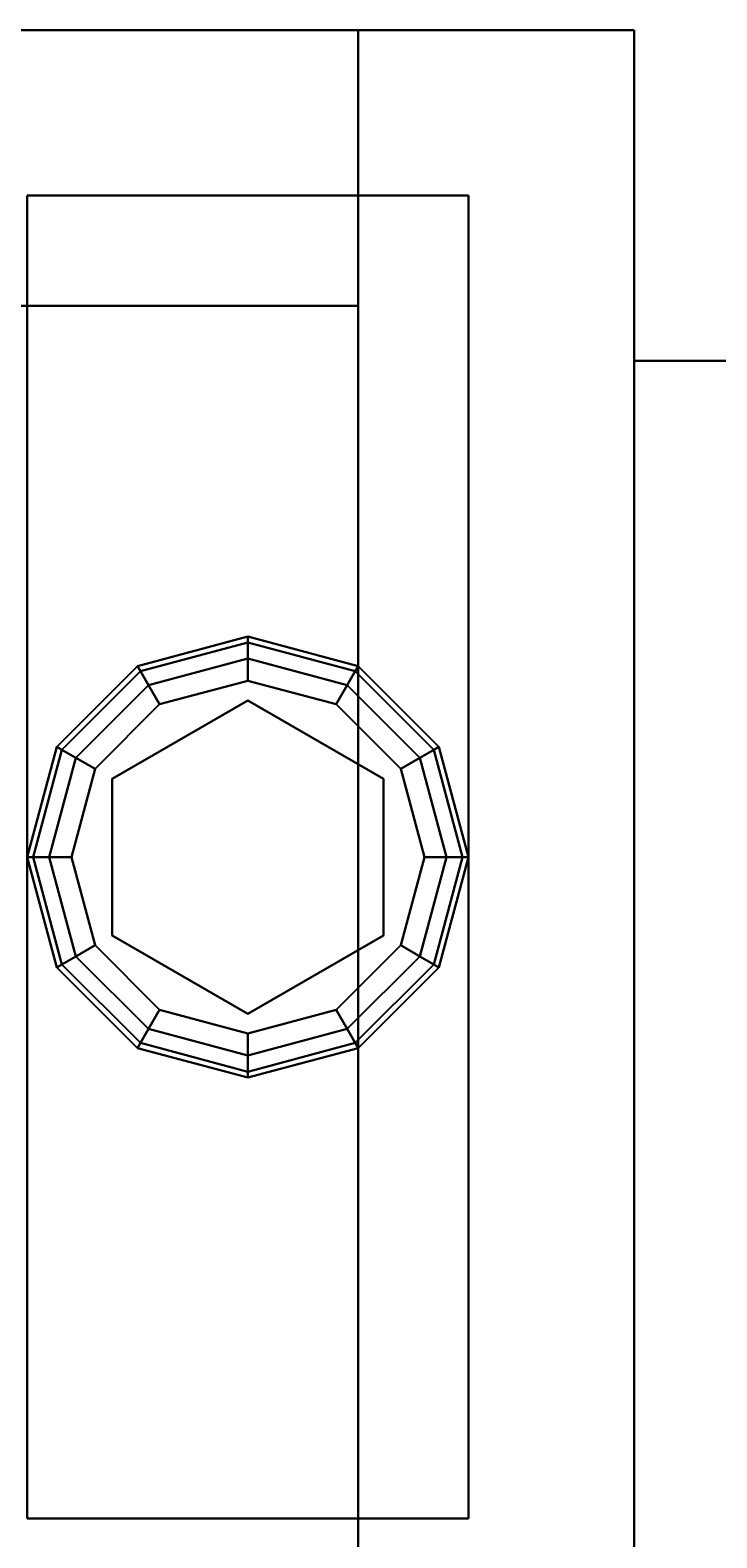
# Model space of a CAD drawing. Extents: x -194 to -26, y 38 to 110.
# Drawn here: x -171 to -170, y 104 to 108 of the extents above; entities that cross this region are included whole.
import ezdxf
from ezdxf.enums import TextEntityAlignment as Align

# ---------------------------------------------------------------- set-up
doc = ezdxf.new("R2010")
doc.units = 0
doc.header["$LTSCALE"] = 96
doc.header["$MEASUREMENT"] = 0
for name, color, linetype in [('AFUST-3-BKLM', 7, 'Continuous'), ('AFUST-3-GBLM', 7, 'Continuous'), ('AFUST-3-GDPL', 7, 'Continuous'), ('AFUST-3-LGPT1', 7, 'Continuous'), ('AFUST-3-SHLM', 7, 'Continuous'), ('AFUST-3-TPLM', 7, 'Continuous'), ('MAIN_FURN', 7, 'Continuous')]:
    doc.layers.add(name, color=color, linetype=linetype)

# ---------------------------------------------------------------- blocks, each defined once
blk = doc.blocks.new('ZN602022BCBCFL3')
at = {"layer": 'AFUST-3-GBLM', "color": 42, "linetype": 'Continuous'}
for points, invisible_edges in [([(0, 0, 21.375), (0.625, 0, 4), (0.625, 0, 21.375)], 1), ([(0, 0, 4), (0.625, 0, 4), (0, 0, 21.375)], 2), ([(0, -19.25, 21.375), (0, 0, 4), (0, 0, 21.375)], 1), ([(0, -19.25, 4), (0, 0, 4), (0, -19.25, 21.375)], 2), ([(0, -19.25, 4), (0.625, 0, 4), (0, 0, 4)], 1), ([(0.625, -19.25, 4), (0.625, 0, 4), (0, -19.25, 4)], 2), ([(0.625, -19.25, 21.375), (0, 0, 21.375), (0.625, 0, 21.375)], 1), ([(0, -19.25, 21.375), (0, 0, 21.375), (0.625, -19.25, 21.375)], 2)]:
    blk.add_3dface(points, dxfattribs=dict(at, invisible_edges=invisible_edges))
at = {"layer": 'AFUST-3-TPLM', "color": 42, "linetype": 'Continuous'}
for points, invisible_edges in [([(0, -19.25, 22), (0, 0, 21.375), (0, 0, 22)], 1), ([(0, -19.25, 21.375), (0, 0, 21.375), (0, -19.25, 22)], 2), ([(0, 0, 22), (60, 0, 21.375), (60, 0, 22)], 1), ([(0, 0, 21.375), (60, 0, 21.375), (0, 0, 22)], 2), ([(0, -19.25, 21.375), (60, 0, 21.375), (0, 0, 21.375)], 1), ([(60, -19.25, 21.375), (60, 0, 21.375), (0, -19.25, 21.375)], 2), ([(60, -19.25, 22), (0, 0, 22), (60, 0, 22)], 1), ([(0, -19.25, 22), (0, 0, 22), (60, -19.25, 22)], 2)]:
    blk.add_3dface(points, dxfattribs=dict(at, invisible_edges=invisible_edges))
blk = doc.blocks.new('ZN242053LBBLFSCFL3')
at = {"layer": 'AFUST-3-BKLM', "color": 42, "linetype": 'Continuous'}
for points, invisible_edges in [([(23.375, -0.625, 52.375), (0.625, 0, 52.375), (23.375, 0, 52.375)], 1), ([(0.625, -0.625, 52.375), (0.625, 0, 52.375), (23.375, -0.625, 52.375)], 2), ([(0.625, -0.625, 4), (23.375, 0, 4), (0.625, 0, 4)], 1), ([(23.375, -0.625, 4), (23.375, 0, 4), (0.625, -0.625, 4)], 2), ([(23.375, 0, 4), (0.625, 0, 52.375), (0.625, 0, 4)], 1), ([(23.375, 0, 52.375), (0.625, 0, 52.375), (23.375, 0, 4)], 2), ([(23.375, 0, 52.375), (23.375, -0.625, 4), (23.375, -0.625, 52.375)], 1), ([(23.375, 0, 4), (23.375, -0.625, 4), (23.375, 0, 52.375)], 2), ([(23.375, -0.625, 52.375), (0.625, -0.625, 4), (0.625, -0.625, 52.375)], 1), ([(23.375, -0.625, 4), (0.625, -0.625, 4), (23.375, -0.625, 52.375)], 2)]:
    blk.add_3dface(points, dxfattribs=dict(at, invisible_edges=invisible_edges))
at = {"layer": 'AFUST-3-GBLM', "color": 42, "linetype": 'Continuous'}
for points, invisible_edges in [([(24, -19.25, 52.375), (23.375, 0, 52.375), (24, 0, 52.375)], 1), ([(23.375, -19.25, 52.375), (23.375, 0, 52.375), (24, -19.25, 52.375)], 2), ([(23.375, 0, 52.375), (24, 0, 4), (24, 0, 52.375)], 1), ([(23.375, 0, 4), (24, 0, 4), (23.375, 0, 52.375)], 2), ([(23.375, -19.25, 4), (24, 0, 4), (23.375, 0, 4)], 1), ([(24, -19.25, 4), (24, 0, 4), (23.375, -19.25, 4)], 2), ([(23.375, -19.25, 52.375), (23.375, 0, 4), (23.375, 0, 52.375)], 1), ([(23.375, -19.25, 4), (23.375, 0, 4), (23.375, -19.25, 52.375)], 2), ([(24, -19.25, 4), (24, 0, 52.375), (24, 0, 4)], 1), ([(24, -19.25, 52.375), (24, 0, 52.375), (24, -19.25, 4)], 2)]:
    blk.add_3dface(points, dxfattribs=dict(at, invisible_edges=invisible_edges))
at = {"layer": 'AFUST-3-GDPL', "color": 47, "linetype": 'Continuous'}
for points, invisible_edges in [([(23.125, -1.375, 0.1), (22.875, -1.442, 0.1), (23.125, -1.3884, 0.05)], 2), ([(23.125, -1.375, 0.1), (22.8817, -1.4536, 0.15), (22.875, -1.442, 0.1)], 1), ([(23.125, -1.3884, 0.05), (22.875, -1.442, 0.1), (22.8817, -1.4536, 0.05)], 1), ([(23.125, -1.3884, 0.15), (22.8817, -1.4536, 0.15), (23.125, -1.375, 0.1)], 2), ([(23.125, -1.3884, 0.05), (22.8817, -1.4536, 0.05), (23.125, -1.425, 0.0134)], 2), ([(23.125, -1.3884, 0.15), (22.9, -1.4853, 0.1866), (22.8817, -1.4536, 0.15)], 1), ([(23.125, -1.425, 0.1866), (22.9, -1.4853, 0.1866), (23.125, -1.3884, 0.15)], 2), ([(23.3683, -1.4536, 0.05), (23.125, -1.375, 0.1), (23.125, -1.3884, 0.05)], 1), ([(23.375, -1.442, 0.1), (23.125, -1.375, 0.1), (23.3683, -1.4536, 0.05)], 2), ([(23.375, -1.442, 0.1), (23.125, -1.3884, 0.15), (23.125, -1.375, 0.1)], 1), ([(23.35, -1.4853, 0.0134), (23.125, -1.3884, 0.05), (23.125, -1.425, 0.0134)], 1), ([(23.3683, -1.4536, 0.05), (23.125, -1.3884, 0.05), (23.35, -1.4853, 0.0134)], 2), ([(23.3683, -1.4536, 0.15), (23.125, -1.3884, 0.15), (23.375, -1.442, 0.1)], 2), ([(23.3683, -1.4536, 0.15), (23.125, -1.425, 0.1866), (23.125, -1.3884, 0.15)], 1), ([(23.125, -1.425, 0.0134), (22.8817, -1.4536, 0.05), (22.9, -1.4853, 0.0134)], 1), ([(23.125, -1.425, 0.0134), (22.9, -1.4853, 0.0134), (23.125, -1.475)], 2), ([(22.9, -1.4853, 0.1866), (23.125, -1.425, 0.1866), (22.925, -1.5286, 0.2)], 2), ([(22.925, -1.5286, 0.2), (23.125, -1.425, 0.1866), (23.125, -1.475, 0.2)], 1), ([(23.325, -1.5286), (23.125, -1.425, 0.0134), (23.125, -1.475)], 1), ([(23.35, -1.4853, 0.0134), (23.125, -1.425, 0.0134), (23.325, -1.5286)], 2), ([(23.125, -1.425, 0.1866), (23.35, -1.4853, 0.1866), (23.125, -1.475, 0.2)], 2), ([(23.35, -1.4853, 0.1866), (23.125, -1.425, 0.1866), (23.3683, -1.4536, 0.15)], 2), ([(22.875, -1.442, 0.1), (22.692, -1.625, 0.1), (22.8817, -1.4536, 0.05)], 2), ([(22.875, -1.442, 0.1), (22.7036, -1.6317, 0.15), (22.692, -1.625, 0.1)], 1), ([(22.8817, -1.4536, 0.05), (22.692, -1.625, 0.1), (22.7036, -1.6317, 0.05)], 1), ([(22.8817, -1.4536, 0.15), (22.7036, -1.6317, 0.15), (22.875, -1.442, 0.1)], 2), ([(22.8817, -1.4536, 0.05), (22.7036, -1.6317, 0.05), (22.9, -1.4853, 0.0134)], 2), ([(22.8817, -1.4536, 0.15), (22.7353, -1.65, 0.1866), (22.7036, -1.6317, 0.15)], 1), ([(22.9, -1.4853, 0.1866), (22.7353, -1.65, 0.1866), (22.8817, -1.4536, 0.15)], 2), ([(23.5147, -1.65, 0.0134), (23.3683, -1.4536, 0.05), (23.35, -1.4853, 0.0134)], 1), ([(23.5464, -1.6317, 0.15), (23.35, -1.4853, 0.1866), (23.3683, -1.4536, 0.15)], 1), ([(23.5464, -1.6317, 0.05), (23.375, -1.442, 0.1), (23.3683, -1.4536, 0.05)], 1), ([(23.558, -1.625, 0.1), (23.3683, -1.4536, 0.15), (23.375, -1.442, 0.1)], 1), ([(23.5464, -1.6317, 0.05), (23.3683, -1.4536, 0.05), (23.5147, -1.65, 0.0134)], 2), ([(23.5464, -1.6317, 0.15), (23.3683, -1.4536, 0.15), (23.558, -1.625, 0.1)], 2), ([(23.558, -1.625, 0.1), (23.375, -1.442, 0.1), (23.5464, -1.6317, 0.05)], 2), ([(22.9, -1.4853, 0.0134), (22.7036, -1.6317, 0.05), (22.7353, -1.65, 0.0134)], 1), ([(22.9, -1.4853, 0.0134), (22.7353, -1.65, 0.0134), (22.925, -1.5286)], 2), ([(22.7353, -1.65, 0.1866), (22.9, -1.4853, 0.1866), (22.7786, -1.675, 0.2)], 2), ([(22.7786, -1.675, 0.2), (22.9, -1.4853, 0.1866), (22.925, -1.5286, 0.2)], 1), ([(23.125, -1.475), (22.9, -1.4853, 0.0134), (22.925, -1.5286)], 1), ([(23.125, -1.475), (22.925, -1.5286), (23.325, -1.5286)], 2), ([(23.125, -1.475, 0.2), (23.125, -1.52, 0.2), (22.925, -1.5286, 0.2)], 3), ([(23.325, -1.5286, 0.2), (23.125, -1.52, 0.2), (23.125, -1.475, 0.2)], 3), ([(23.125, -1.475, 0.2), (23.35, -1.4853, 0.1866), (23.325, -1.5286, 0.2)], 1), ([(23.4714, -1.675), (23.35, -1.4853, 0.0134), (23.325, -1.5286)], 1), ([(23.35, -1.4853, 0.1866), (23.5147, -1.65, 0.1866), (23.325, -1.5286, 0.2)], 2), ([(23.5147, -1.65, 0.0134), (23.35, -1.4853, 0.0134), (23.4714, -1.675)], 2), ([(23.5147, -1.65, 0.1866), (23.35, -1.4853, 0.1866), (23.5464, -1.6317, 0.15)], 2), ([(22.925, -1.5286), (22.7353, -1.65, 0.0134), (22.7786, -1.675)], 1), ([(23.325, -1.5286), (22.7786, -1.675), (23.4714, -1.675)], 3), ([(22.925, -1.5286), (22.7786, -1.675), (23.325, -1.5286)], 14), ([(22.925, -1.5286, 0.2), (22.8176, -1.6975, 0.2), (22.7786, -1.675, 0.2)], 3), ([(23.125, -1.52, 0.25), (23.125, -2.23, 0.25), (22.8176, -1.6975, 0.25)], 3), ([(23.125, -1.52, 0.2), (22.8176, -1.6975, 0.2), (22.925, -1.5286, 0.2)], 14), ([(22.8176, -1.6975, 0.25), (23.125, -1.52, 0.2), (23.125, -1.52, 0.25)], 1), ([(22.8176, -1.6975, 0.2), (23.125, -1.52, 0.2), (22.8176, -1.6975, 0.25)], 2), ([(23.4324, -2.0525, 0.25), (23.125, -2.23, 0.25), (23.125, -1.52, 0.25)], 14), ([(23.4324, -1.6975, 0.25), (23.4324, -2.0525, 0.25), (23.125, -1.52, 0.25)], 2), ([(23.125, -1.52, 0.25), (23.4324, -1.6975, 0.2), (23.4324, -1.6975, 0.25)], 1), ([(23.125, -1.52, 0.2), (23.4324, -1.6975, 0.2), (23.125, -1.52, 0.25)], 2), ([(23.4324, -1.6975, 0.2), (23.125, -1.52, 0.2), (23.325, -1.5286, 0.2)], 14), ([(23.4714, -1.675, 0.2), (23.4324, -1.6975, 0.2), (23.325, -1.5286, 0.2)], 3), ([(23.325, -1.5286, 0.2), (23.5147, -1.65, 0.1866), (23.4714, -1.675, 0.2)], 1), ([(22.692, -1.625, 0.1), (22.625, -1.875, 0.1), (22.7036, -1.6317, 0.05)], 2), ([(22.692, -1.625, 0.1), (22.6384, -1.875, 0.15), (22.625, -1.875, 0.1)], 1), ([(22.7036, -1.6317, 0.05), (22.625, -1.875, 0.1), (22.6384, -1.875, 0.05)], 1), ([(22.7036, -1.6317, 0.15), (22.6384, -1.875, 0.15), (22.692, -1.625, 0.1)], 2), ([(22.7036, -1.6317, 0.05), (22.6384, -1.875, 0.05), (22.7353, -1.65, 0.0134)], 2), ([(22.7036, -1.6317, 0.15), (22.675, -1.875, 0.1866), (22.6384, -1.875, 0.15)], 1), ([(22.7353, -1.65, 0.1866), (22.675, -1.875, 0.1866), (22.7036, -1.6317, 0.15)], 2), ([(23.575, -1.875, 0.0134), (23.5464, -1.6317, 0.05), (23.5147, -1.65, 0.0134)], 1), ([(23.6116, -1.875, 0.15), (23.5147, -1.65, 0.1866), (23.5464, -1.6317, 0.15)], 1), ([(23.6116, -1.875, 0.05), (23.558, -1.625, 0.1), (23.5464, -1.6317, 0.05)], 1), ([(23.625, -1.875, 0.1), (23.5464, -1.6317, 0.15), (23.558, -1.625, 0.1)], 1), ([(23.6116, -1.875, 0.05), (23.5464, -1.6317, 0.05), (23.575, -1.875, 0.0134)], 2), ([(23.6116, -1.875, 0.15), (23.5464, -1.6317, 0.15), (23.625, -1.875, 0.1)], 2), ([(23.625, -1.875, 0.1), (23.558, -1.625, 0.1), (23.6116, -1.875, 0.05)], 2), ([(22.7353, -1.65, 0.0134), (22.6384, -1.875, 0.05), (22.675, -1.875, 0.0134)], 1), ([(22.7353, -1.65, 0.0134), (22.675, -1.875, 0.0134), (22.7786, -1.675)], 2), ([(22.675, -1.875, 0.1866), (22.7353, -1.65, 0.1866), (22.725, -1.875, 0.2)], 2), ([(22.7786, -1.675), (22.675, -1.875, 0.0134), (22.725, -1.875)], 1), ([(22.725, -1.875, 0.2), (22.7353, -1.65, 0.1866), (22.7786, -1.675, 0.2)], 1), ([(22.725, -1.875), (23.4714, -1.675), (22.7786, -1.675)], 3), ([(23.525, -1.875), (23.4714, -1.675), (22.725, -1.875)], 14), ([(22.7786, -1.675, 0.2), (22.8176, -1.6975, 0.2), (22.725, -1.875, 0.2)], 3), ([(23.525, -1.875, 0.2), (23.4324, -1.6975, 0.2), (23.4714, -1.675, 0.2)], 3), ([(23.525, -1.875), (23.5147, -1.65, 0.0134), (23.4714, -1.675)], 1), ([(23.5147, -1.65, 0.1866), (23.575, -1.875, 0.1866), (23.4714, -1.675, 0.2)], 2), ([(23.4714, -1.675, 0.2), (23.575, -1.875, 0.1866), (23.525, -1.875, 0.2)], 1), ([(23.575, -1.875, 0.0134), (23.5147, -1.65, 0.0134), (23.525, -1.875)], 2), ([(23.575, -1.875, 0.1866), (23.5147, -1.65, 0.1866), (23.6116, -1.875, 0.15)], 2), ([(22.8176, -1.6975, 0.2), (22.8176, -2.0525, 0.2), (22.725, -1.875, 0.2)], 14), ([(23.125, -2.23, 0.25), (22.8176, -2.0525, 0.25), (22.8176, -1.6975, 0.25)], 12), ([(22.8176, -2.0525, 0.25), (22.8176, -1.6975, 0.2), (22.8176, -1.6975, 0.25)], 1), ([(22.8176, -2.0525, 0.2), (22.8176, -1.6975, 0.2), (22.8176, -2.0525, 0.25)], 2), ([(23.4324, -1.6975, 0.25), (23.4324, -2.0525, 0.2), (23.4324, -2.0525, 0.25)], 1), ([(23.4324, -1.6975, 0.2), (23.4324, -2.0525, 0.2), (23.4324, -1.6975, 0.25)], 2), ([(23.4324, -2.0525, 0.2), (23.4324, -1.6975, 0.2), (23.525, -1.875, 0.2)], 14), ([(22.625, -1.875, 0.1), (22.692, -2.125, 0.1), (22.6384, -1.875, 0.05)], 2), ([(22.625, -1.875, 0.1), (22.7036, -2.1183, 0.15), (22.692, -2.125, 0.1)], 1), ([(22.6384, -1.875, 0.15), (22.7036, -2.1183, 0.15), (22.625, -1.875, 0.1)], 2), ([(22.6384, -1.875, 0.05), (22.7036, -2.1183, 0.05), (22.675, -1.875, 0.0134)], 2), ([(22.6384, -1.875, 0.05), (22.692, -2.125, 0.1), (22.7036, -2.1183, 0.05)], 1), ([(22.6384, -1.875, 0.15), (22.7353, -2.1, 0.1866), (22.7036, -2.1183, 0.15)], 1), ([(22.675, -1.875, 0.1866), (22.7353, -2.1, 0.1866), (22.6384, -1.875, 0.15)], 2), ([(22.675, -1.875, 0.0134), (22.7353, -2.1, 0.0134), (22.725, -1.875)], 2), ([(22.675, -1.875, 0.0134), (22.7036, -2.1183, 0.05), (22.7353, -2.1, 0.0134)], 1), ([(22.7786, -2.075, 0.2), (22.675, -1.875, 0.1866), (22.725, -1.875, 0.2)], 1), ([(22.7353, -2.1, 0.1866), (22.675, -1.875, 0.1866), (22.7786, -2.075, 0.2)], 2), ([(22.7786, -2.075), (23.525, -1.875), (22.725, -1.875)], 3), ([(22.725, -1.875), (22.7353, -2.1, 0.0134), (22.7786, -2.075)], 1), ([(22.725, -1.875, 0.2), (22.8176, -2.0525, 0.2), (22.7786, -2.075, 0.2)], 3), ([(23.4714, -2.075), (23.525, -1.875), (22.7786, -2.075)], 14), ([(23.4714, -2.075, 0.2), (23.4324, -2.0525, 0.2), (23.525, -1.875, 0.2)], 3), ([(23.4714, -2.075), (23.575, -1.875, 0.0134), (23.525, -1.875)], 1), ([(23.5147, -2.1, 0.0134), (23.575, -1.875, 0.0134), (23.4714, -2.075)], 2), ([(23.525, -1.875, 0.2), (23.5147, -2.1, 0.1866), (23.4714, -2.075, 0.2)], 1), ([(23.5147, -2.1, 0.0134), (23.6116, -1.875, 0.05), (23.575, -1.875, 0.0134)], 1), ([(23.5464, -2.1183, 0.05), (23.6116, -1.875, 0.05), (23.5147, -2.1, 0.0134)], 2), ([(23.575, -1.875, 0.1866), (23.5147, -2.1, 0.1866), (23.525, -1.875, 0.2)], 2), ([(23.5147, -2.1, 0.1866), (23.575, -1.875, 0.1866), (23.5464, -2.1183, 0.15)], 2), ([(23.5464, -2.1183, 0.05), (23.625, -1.875, 0.1), (23.6116, -1.875, 0.05)], 1), ([(23.558, -2.125, 0.1), (23.625, -1.875, 0.1), (23.5464, -2.1183, 0.05)], 2), ([(23.5464, -2.1183, 0.15), (23.6116, -1.875, 0.15), (23.558, -2.125, 0.1)], 2), ([(23.5464, -2.1183, 0.15), (23.575, -1.875, 0.1866), (23.6116, -1.875, 0.15)], 1), ([(23.558, -2.125, 0.1), (23.6116, -1.875, 0.15), (23.625, -1.875, 0.1)], 1), ([(22.7353, -2.1, 0.0134), (22.9, -2.2647, 0.0134), (22.7786, -2.075)], 2), ([(22.925, -2.2214, 0.2), (22.7353, -2.1, 0.1866), (22.7786, -2.075, 0.2)], 1), ([(22.7786, -2.075, 0.2), (22.8176, -2.0525, 0.2), (22.925, -2.2214, 0.2)], 3), ([(22.925, -2.2214), (23.4714, -2.075), (22.7786, -2.075)], 3), ([(22.7786, -2.075), (22.9, -2.2647, 0.0134), (22.925, -2.2214)], 1), ([(22.8176, -2.0525, 0.2), (23.125, -2.23, 0.2), (22.925, -2.2214, 0.2)], 14), ([(23.125, -2.23, 0.25), (22.8176, -2.0525, 0.2), (22.8176, -2.0525, 0.25)], 1), ([(23.125, -2.23, 0.2), (22.8176, -2.0525, 0.2), (23.125, -2.23, 0.25)], 2), ([(23.325, -2.2214), (23.4714, -2.075), (22.925, -2.2214)], 14), ([(23.4324, -2.0525, 0.25), (23.125, -2.23, 0.2), (23.125, -2.23, 0.25)], 1), ([(23.4324, -2.0525, 0.2), (23.125, -2.23, 0.2), (23.4324, -2.0525, 0.25)], 2), ([(23.125, -2.23, 0.2), (23.4324, -2.0525, 0.2), (23.325, -2.2214, 0.2)], 14), ([(23.325, -2.2214, 0.2), (23.4324, -2.0525, 0.2), (23.4714, -2.075, 0.2)], 3), ([(23.325, -2.2214), (23.5147, -2.1, 0.0134), (23.4714, -2.075)], 1), ([(23.4714, -2.075, 0.2), (23.35, -2.2647, 0.1866), (23.325, -2.2214, 0.2)], 1), ([(23.5147, -2.1, 0.1866), (23.35, -2.2647, 0.1866), (23.4714, -2.075, 0.2)], 2), ([(22.692, -2.125, 0.1), (22.875, -2.308, 0.1), (22.7036, -2.1183, 0.05)], 2), ([(22.7036, -2.1183, 0.15), (22.8817, -2.2964, 0.15), (22.692, -2.125, 0.1)], 2), ([(22.7036, -2.1183, 0.05), (22.8817, -2.2964, 0.05), (22.7353, -2.1, 0.0134)], 2), ([(22.7353, -2.1, 0.1866), (22.9, -2.2647, 0.1866), (22.7036, -2.1183, 0.15)], 2), ([(22.7036, -2.1183, 0.05), (22.875, -2.308, 0.1), (22.8817, -2.2964, 0.05)], 1), ([(22.7036, -2.1183, 0.15), (22.9, -2.2647, 0.1866), (22.8817, -2.2964, 0.15)], 1), ([(22.7353, -2.1, 0.0134), (22.8817, -2.2964, 0.05), (22.9, -2.2647, 0.0134)], 1), ([(22.9, -2.2647, 0.1866), (22.7353, -2.1, 0.1866), (22.925, -2.2214, 0.2)], 2), ([(23.35, -2.2647, 0.0134), (23.5147, -2.1, 0.0134), (23.325, -2.2214)], 2), ([(23.35, -2.2647, 0.0134), (23.5464, -2.1183, 0.05), (23.5147, -2.1, 0.0134)], 1), ([(23.35, -2.2647, 0.1866), (23.5147, -2.1, 0.1866), (23.3683, -2.2964, 0.15)], 2), ([(23.3683, -2.2964, 0.05), (23.5464, -2.1183, 0.05), (23.35, -2.2647, 0.0134)], 2), ([(23.3683, -2.2964, 0.15), (23.5147, -2.1, 0.1866), (23.5464, -2.1183, 0.15)], 1), ([(23.3683, -2.2964, 0.05), (23.558, -2.125, 0.1), (23.5464, -2.1183, 0.05)], 1), ([(23.3683, -2.2964, 0.15), (23.5464, -2.1183, 0.15), (23.375, -2.308, 0.1)], 2), ([(23.375, -2.308, 0.1), (23.5464, -2.1183, 0.15), (23.558, -2.125, 0.1)], 1), ([(22.692, -2.125, 0.1), (22.8817, -2.2964, 0.15), (22.875, -2.308, 0.1)], 1), ([(23.375, -2.308, 0.1), (23.558, -2.125, 0.1), (23.3683, -2.2964, 0.05)], 2), ([(22.9, -2.2647, 0.0134), (23.125, -2.325, 0.0134), (22.925, -2.2214)], 2), ([(23.125, -2.275, 0.2), (22.9, -2.2647, 0.1866), (22.925, -2.2214, 0.2)], 1), ([(23.125, -2.275), (23.325, -2.2214), (22.925, -2.2214)], 2), ([(22.925, -2.2214), (23.125, -2.325, 0.0134), (23.125, -2.275)], 1), ([(22.925, -2.2214, 0.2), (23.125, -2.23, 0.2), (23.125, -2.275, 0.2)], 3), ([(23.125, -2.275), (23.35, -2.2647, 0.0134), (23.325, -2.2214)], 1), ([(23.125, -2.275, 0.2), (23.125, -2.23, 0.2), (23.325, -2.2214, 0.2)], 3), ([(23.325, -2.2214, 0.2), (23.125, -2.325, 0.1866), (23.125, -2.275, 0.2)], 1), ([(23.35, -2.2647, 0.1866), (23.125, -2.325, 0.1866), (23.325, -2.2214, 0.2)], 2), ([(22.8817, -2.2964, 0.05), (23.125, -2.3616, 0.05), (22.9, -2.2647, 0.0134)], 2), ([(22.9, -2.2647, 0.1866), (23.125, -2.325, 0.1866), (22.8817, -2.2964, 0.15)], 2), ([(22.9, -2.2647, 0.0134), (23.125, -2.3616, 0.05), (23.125, -2.325, 0.0134)], 1), ([(23.125, -2.325, 0.1866), (22.9, -2.2647, 0.1866), (23.125, -2.275, 0.2)], 2), ([(23.125, -2.325, 0.0134), (23.35, -2.2647, 0.0134), (23.125, -2.275)], 2), ([(23.125, -2.325, 0.0134), (23.3683, -2.2964, 0.05), (23.35, -2.2647, 0.0134)], 1), ([(23.125, -2.3616, 0.15), (23.35, -2.2647, 0.1866), (23.3683, -2.2964, 0.15)], 1), ([(23.125, -2.325, 0.1866), (23.35, -2.2647, 0.1866), (23.125, -2.3616, 0.15)], 2), ([(22.875, -2.308, 0.1), (23.125, -2.375, 0.1), (22.8817, -2.2964, 0.05)], 2), ([(22.8817, -2.2964, 0.15), (23.125, -2.3616, 0.15), (22.875, -2.308, 0.1)], 2), ([(22.875, -2.308, 0.1), (23.125, -2.3616, 0.15), (23.125, -2.375, 0.1)], 1), ([(22.8817, -2.2964, 0.05), (23.125, -2.375, 0.1), (23.125, -2.3616, 0.05)], 1), ([(22.8817, -2.2964, 0.15), (23.125, -2.325, 0.1866), (23.125, -2.3616, 0.15)], 1), ([(23.125, -2.3616, 0.05), (23.3683, -2.2964, 0.05), (23.125, -2.325, 0.0134)], 2), ([(23.125, -2.3616, 0.05), (23.375, -2.308, 0.1), (23.3683, -2.2964, 0.05)], 1), ([(23.125, -2.375, 0.1), (23.3683, -2.2964, 0.15), (23.375, -2.308, 0.1)], 1), ([(23.125, -2.3616, 0.15), (23.3683, -2.2964, 0.15), (23.125, -2.375, 0.1)], 2), ([(23.125, -2.375, 0.1), (23.375, -2.308, 0.1), (23.125, -2.3616, 0.05)], 2)]:
    blk.add_3dface(points, dxfattribs=dict(at, invisible_edges=invisible_edges))
at = {"layer": 'AFUST-3-LGPT1', "color": 30, "linetype": 'Continuous'}
for points, invisible_edges in [([(23.625, -3.375, 4), (22.625, -0.375, 4), (23.625, -0.375, 4)], 1), ([(22.625, -3.375, 4), (22.625, -0.375, 4), (23.625, -3.375, 4)], 2), ([(22.625, -3.375, 0.25), (23.625, -0.375, 0.25), (22.625, -0.375, 0.25)], 1), ([(23.625, -3.375, 0.25), (23.625, -0.375, 0.25), (22.625, -3.375, 0.25)], 2), ([(22.625, -0.375, 4), (23.625, -0.375, 0.25), (23.625, -0.375, 4)], 1), ([(22.625, -0.375, 0.25), (23.625, -0.375, 0.25), (22.625, -0.375, 4)], 2), ([(23.625, -0.375, 4), (23.625, -3.375, 0.25), (23.625, -3.375, 4)], 1), ([(23.625, -0.375, 0.25), (23.625, -3.375, 0.25), (23.625, -0.375, 4)], 2), ([(23.625, -3.375, 4), (22.625, -3.375, 0.25), (22.625, -3.375, 4)], 1), ([(23.625, -3.375, 0.25), (22.625, -3.375, 0.25), (23.625, -3.375, 4)], 2)]:
    blk.add_3dface(points, dxfattribs=dict(at, invisible_edges=invisible_edges))
at = {"layer": 'AFUST-3-SHLM', "color": 42, "linetype": 'Continuous'}
for points, invisible_edges in [([(0.625, -0.625, 4.625), (23.375, -0.625, 4), (23.375, -0.625, 4.625)], 1), ([(0.625, -0.625, 4), (23.375, -0.625, 4), (0.625, -0.625, 4.625)], 2), ([(23.375, -19.25, 4.625), (0.625, -0.625, 4.625), (23.375, -0.625, 4.625)], 1), ([(0.625, -19.25, 4.625), (0.625, -0.625, 4.625), (23.375, -19.25, 4.625)], 2), ([(0.625, -19.25, 4), (23.375, -0.625, 4), (0.625, -0.625, 4)], 1), ([(23.375, -19.25, 4), (23.375, -0.625, 4), (0.625, -19.25, 4)], 2), ([(23.375, -19.25, 4), (23.375, -0.625, 4.625), (23.375, -0.625, 4)], 1), ([(23.375, -19.25, 4.625), (23.375, -0.625, 4.625), (23.375, -19.25, 4)], 2)]:
    blk.add_3dface(points, dxfattribs=dict(at, invisible_edges=invisible_edges))
at = {"layer": 'AFUST-3-TPLM', "color": 42, "linetype": 'Continuous'}
for points, invisible_edges in [([(0, 0, 53), (24, 0, 52.375), (24, 0, 53)], 1), ([(0, 0, 52.375), (24, 0, 52.375), (0, 0, 53)], 2), ([(24, -19.25, 53), (0, 0, 53), (24, 0, 53)], 1), ([(0, -19.25, 53), (0, 0, 53), (24, -19.25, 53)], 2), ([(0, -19.25, 52.375), (24, 0, 52.375), (0, 0, 52.375)], 1), ([(24, -19.25, 52.375), (24, 0, 52.375), (0, -19.25, 52.375)], 2), ([(24, -19.25, 52.375), (24, 0, 53), (24, 0, 52.375)], 1), ([(24, -19.25, 53), (24, 0, 53), (24, -19.25, 52.375)], 2)]:
    blk.add_3dface(points, dxfattribs=dict(at, invisible_edges=invisible_edges))

msp = doc.modelspace()

# ---------------------------------------------------------------- block references
at = {"layer": 'MAIN_FURN', "color": 65, "linetype": 'Continuous'}
msp.add_blockref('ZN242053LBBLFSCFL3', (-194, 107.75), dxfattribs=at)
ref = msp.add_blockref('ZN602022BCBCFL3', (-170, 107), dxfattribs=at)
ref.add_attrib('CAPMC', 'OFG', dxfattribs={"color": 65, "linetype": 'Continuous', "height": 0.000000012, "width": 0.666667}).set_placement((-170, 107), align=Align.BOTTOM_LEFT)
ref.add_attrib('CAPPN', 'ZN602022-BC-BC-FL3', dxfattribs={"color": 65, "linetype": 'Continuous', "height": 0.000000012, "width": 0.666667}).set_placement((-170, 107), align=Align.BOTTOM_LEFT)
ref.add_attrib('CAPMG', 'OFG', dxfattribs={"color": 65, "linetype": 'Continuous', "height": 0.000000012, "width": 0.666667}).set_placement((-170, 107), align=Align.BOTTOM_LEFT)
ref.add_attrib('CAPQTY', '1', dxfattribs={"color": 65, "linetype": 'Continuous', "height": 0.000000012, "width": 0.666667}).set_placement((-170, 107), align=Align.BOTTOM_LEFT)

doc.saveas('drawing.dxf')
